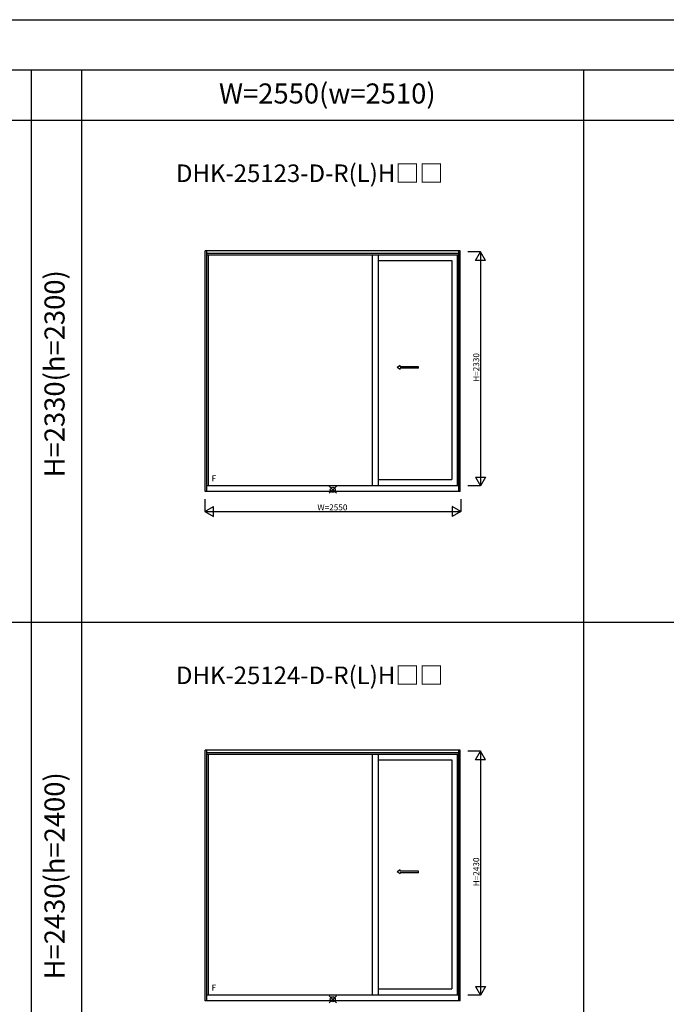
# Model space of a CAD drawing. Extents: x 0 to 27500, y 0 to 20000.
# Drawn here: x 13382 to 19821, y 10194 to 20000 of the extents above; entities that cross this region are included whole.
import ezdxf
from ezdxf.enums import TextEntityAlignment as Align

# ---------------------------------------------------------------- set-up
doc = ezdxf.new("R2010")
doc.units = 0
doc.layers.get('0').update_dxf_attribs({"linetype": 'CONTINUOUS'})
for name, color, linetype in [('YKK_A1', 4, 'CONTINUOUS'), ('YKK_F1', 7, 'CONTINUOUS'), ('YKK_IN', 1, 'CONTINUOUS'), ('YKK_N1', 2, 'CONTINUOUS')]:
    doc.layers.add(name, color=color, linetype=linetype)
doc.styles.add('EXTFONT', font='txt.shx', dxfattribs={"height": 60, "bigfont": 'EXTFONT'})
doc.styles.get("Standard").update_dxf_attribs({"font": 'txt', "bigfont": 'BIGFONT'})

msp = doc.modelspace()

# ---------------------------------------------------------------- linework, layer by layer
at = {"layer": 'YKK_A1'}
for p, q in [((17770, 17698.5), (15230, 17698.5)), ((15230, 15301.5), (15230, 17698.5)), ((15245, 15301.5), (15245, 17698.5)), ((17755, 17672.5), (15245, 17672.5)), ((17755, 17656.5), (15245, 17656.5)), ((15261, 15358.5), (15261, 17656.5)), ((16895, 17655), (15261, 17655)), ((16895, 15358.5), (16895, 17656.5)), ((16955, 15358.5), (16955, 17656.5)), ((17742, 15358.5), (17742, 17656.5)), ((17755, 15301.5), (17755, 17698.5)), ((17770, 15301.5), (17770, 17698.5)), ((16955, 17602.5), (17687, 17602.5)), ((17687, 17602.5), (17687, 15420.5)), ((16955, 15420.5), (17687, 15420.5)), ((17770, 15301.5), (15230, 15301.5)), ((17755, 15358.5), (15245, 15358.5)), ((17770, 12725), (15230, 12725)), ((15230, 10228), (15230, 12725)), ((15245, 10228), (15245, 12725)), ((17755, 12699), (15245, 12699)), ((17755, 12683), (15245, 12683)), ((15261, 10285), (15261, 12683)), ((16895, 12681.5), (15261, 12681.5)), ((16895, 10285), (16895, 12683)), ((16955, 10285), (16955, 12683)), ((17742, 10285), (17742, 12683)), ((17755, 10228), (17755, 12725)), ((17770, 10228), (17770, 12725)), ((16955, 12629), (17687, 12629)), ((17687, 12629), (17687, 10347)), ((16955, 10347), (17687, 10347)), ((17770, 10228), (15230, 10228)), ((17755, 10285), (15245, 10285))]:
    msp.add_line(p, q, dxfattribs=at)
at = {"layer": 'YKK_A1', "linetype": 'Continuous', "ltscale": 0.5}
for p, q in [((17172, 16555.9), (17142, 16535.9)), ((17172, 16515.9), (17142, 16535.9)), ((17172, 16543.4), (17172, 16555.9)), ((17353.3, 16543.4), (17172, 16543.4)), ((17172, 16515.9), (17172, 16528.4)), ((17353.3, 16528.4), (17172, 16528.4)), ((17353.3, 16528.4), (17353.3, 16543.4)), ((17172, 11532.4), (17142, 11512.4)), ((17172, 11492.4), (17142, 11512.4)), ((17172, 11519.9), (17172, 11532.4)), ((17353.3, 11519.9), (17172, 11519.9)), ((17172, 11492.4), (17172, 11504.9)), ((17353.3, 11504.9), (17172, 11504.9)), ((17353.3, 11504.9), (17353.3, 11519.9))]:
    msp.add_line(p, q, dxfattribs=at)
at = {"layer": 'YKK_F1', "color": 7}
for p, q in [((0, 20000), (27500, 20000)), ((0, 19500), (27000, 19500)), ((13500, 0), (13500, 19500)), ((14000, 0), (14000, 19500)), ((19000, 0), (19000, 19500)), ((0, 19000), (27000, 19000)), ((13500, 19000), (25300, 19000)), ((0, 14000), (27000, 14000))]:
    msp.add_line(p, q, dxfattribs=at)
at = {"layer": 'YKK_IN', "linetype": 'Continuous'}
for p, q in [((16464.6, 15353.9), (16535.4, 15283.1)), ((16464.6, 15283.1), (16535.4, 15353.9)), ((16464.6, 10280.4), (16535.4, 10209.6)), ((16464.6, 10209.6), (16535.4, 10280.4))]:
    msp.add_line(p, q, dxfattribs=at)
for centre in [(16500, 15318.5), (16500, 10245)]:
    msp.add_circle(centre, 25, dxfattribs=at)
at = {"layer": 'YKK_N1', "linetype": 'Continuous'}
for p, q in [((17970, 17688.5), (17845, 17688.5)), ((17920, 17601.9), (17970, 17688.5)), ((17970, 17688.5), (17970, 15358.5)), ((18020, 17601.9), (17970, 17688.5)), ((18020, 17601.9), (17920, 17601.9)), ((17920, 15445.1), (18020, 15445.1)), ((17920, 15445.1), (17970, 15358.5)), ((18020, 15445.1), (17970, 15358.5)), ((17970, 15358.5), (17845, 15358.5)), ((15225, 15226.5), (15225, 15101.5)), ((17775, 15226.5), (17775, 15101.5)), ((15225, 15101.5), (15311.6, 15151.5)), ((15225, 15101.5), (17775, 15101.5)), ((15225, 15101.5), (15311.6, 15051.5)), ((15311.6, 15051.5), (15311.6, 15151.5)), ((17688.4, 15151.5), (17688.4, 15051.5)), ((17775, 15101.5), (17688.4, 15151.5)), ((17775, 15101.5), (17688.4, 15051.5)), ((17970, 12715), (17845, 12715)), ((17920, 12628.4), (17970, 12715)), ((17970, 12715), (17970, 10285)), ((18020, 12628.4), (17970, 12715)), ((18020, 12628.4), (17920, 12628.4)), ((17920, 10371.6), (18020, 10371.6)), ((17920, 10371.6), (17970, 10285)), ((18020, 10371.6), (17970, 10285)), ((17970, 10285), (17845, 10285))]:
    msp.add_line(p, q, dxfattribs=at)

# ---------------------------------------------------------------- texts
at = {"color": 3, "style": 'EXTFONT'}
msp.add_text('W=2550(w=2510)', height=200, dxfattribs=at).set_placement((15366.7, 19165))
at = {"style": 'EXTFONT'}
for s, p in [('DHK-25123-D-R(L)H□□', (14938.4, 18383.2)), ('DHK-25124-D-R(L)H□□', (14938.4, 13383.2))]:
    msp.add_text(s, height=175, dxfattribs=at).set_placement(p)
at = {"color": 3, "style": 'EXTFONT'}
for s, p in [('H=2330(h=2300)', (13755, 16473.5)), ('H=2430(h=2400)', (13755, 11473.5))]:
    msp.add_text(s, height=200, rotation=90, dxfattribs=at).set_placement(p, align=Align.MIDDLE)
at = {"layer": 'YKK_A1', "linetype": 'Continuous'}
for p in [(15315.6, 15425.4, 0), (15315.6, 10351.9, 0)]:
    msp.add_text('F', height=60, dxfattribs=at).set_placement(p, align=Align.MIDDLE)
at = {"layer": 'YKK_N1'}
for s, p in [('H=2330', (17958, 16393.2)), ('H=2430', (17958, 11369.7))]:
    msp.add_text(s, height=60, rotation=90, dxfattribs=at).set_placement(p)
msp.add_text('W=2550', height=60, dxfattribs=at).set_placement((16346.7, 15113.5))

doc.saveas('drawing.dxf')
